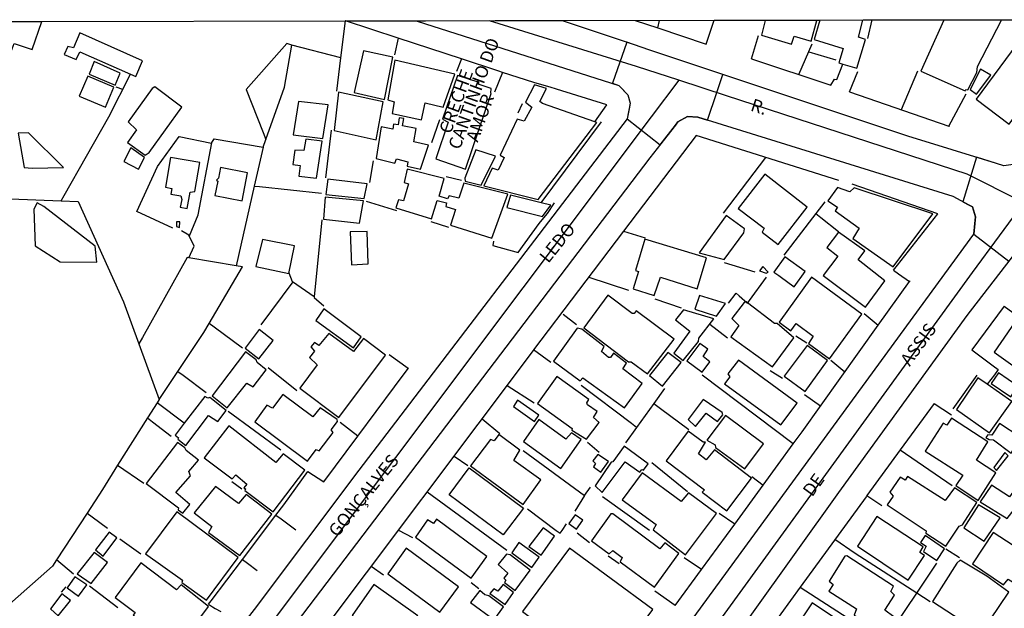
# Model space of a CAD drawing. Units: millimetres. Extents: x 180712 to 183138, y 1671507 to 1674283.
# Drawn here: x 181349 to 181542, y 1674165 to 1674280 of the extents above; entities that cross this region are included whole.
import ezdxf
from ezdxf.enums import TextEntityAlignment as Align

# ---------------------------------------------------------------- set-up
doc = ezdxf.new("R2010")
doc.units = ezdxf.units.MM
doc.header["$MEASUREMENT"] = 0
for name, color, linetype in [('V-BANHADO', 102, 'Continuous'), ('V-CRUZAMENTO', 1, 'Continuous'), ('V-EDIFICACAO', 7, 'Continuous'), ('V-EDIFICACAO_IDENTIFICADA', 6, 'Continuous'), ('V-EIXO_DE_LOGRADOURO', 3, 'Continuous'), ('V-LOTE', 1, 'Continuous'), ('V-NOME_DOS_LOGRADOUROS', 7, 'Continuous'), ('V-QUADRA', 2, 'Continuous'), ('V-TESTADA', 2, 'Continuous'), ('X-LIMITE_5000', 3, 'Continuous')]:
    doc.layers.add(name, color=color, linetype=linetype)

msp = doc.modelspace()

# ---------------------------------------------------------------- linework, layer by layer
at = {"layer": 'V-BANHADO'}
for points in [[(181349.47, 1674251.14), (181351.06, 1674251.01), (181357.23, 1674251.12), (181357.23, 1674251.12), (181350.35, 1674257.93), (181348.3, 1674257.85), (181349.47, 1674251.14)], [(181351.66, 1674235.78), (181356.57, 1674232.62), (181363.77, 1674232.55), (181363.77, 1674232.55), (181363.46, 1674235.7), (181353.38, 1674243.46), (181352.02, 1674244.19), (181351.39, 1674242.97), (181351.66, 1674235.78)]]:
    msp.add_lwpolyline(points, close=True, dxfattribs=at)
at = {"layer": 'V-CRUZAMENTO'}
msp.add_lwpolyline([(181477.23, 1674259.39), (181477.75, 1674260.05), (181479.59, 1674261.12), (181481.65, 1674260.97), (181483.54, 1674260.38), (181483.54, 1674260.38), (181485.35, 1674265.8), (181485.35, 1674265.8), (181486.54, 1674269.37), (181486.54, 1674269.37), (181472.04, 1674274.2), (181472.04, 1674274.2), (181467.69, 1674275.67), (181467.69, 1674275.67), (181464.9, 1674267.64), (181464.9, 1674267.64), (181466.15, 1674267.22), (181467.91, 1674265.39), (181468.37, 1674263.71), (181467.75, 1674260.65), (181467.75, 1674260.65), (181474.24, 1674255.57), (181474.24, 1674255.57), (181477.23, 1674259.39)], close=True, dxfattribs=at)
msp.add_lwpolyline([(181543.93, 1674251.78), (181541.64, 1674251.47), (181540.2, 1674251.92), (181540.2, 1674251.92), (181536.29, 1674253.13), (181536.29, 1674253.13), (181533.6, 1674244.41), (181534.84, 1674243.76), (181534.84, 1674243.76), (181534.84, 1674243.76), (181535.52, 1674243.41), (181536.13, 1674241.43), (181535.99, 1674240.15), (181535.99, 1674240.15), (181535.75, 1674238.07), (181535.75, 1674238.07), (181542.64, 1674232.75)], dxfattribs=at)
at = {"layer": 'V-EDIFICACAO'}
for points in [[(181342.35, 1674279.71), (181341.67, 1674277.6), (181345.81, 1674276.15), (181345.11, 1674273.97), (181345.11, 1674273.97), (181346.75, 1674273.38), (181347.52, 1674275.47), (181351.06, 1674274.27), (181352.99, 1674279.73)], [(181494.86, 1674279.96), (181494.15, 1674277.09), (181499.99, 1674275.3), (181500.55, 1674276.88), (181503.84, 1674275.9), (181504.96, 1674279.98)], [(181505.56, 1674280.03), (181504.43, 1674276.24), (181510.15, 1674274.49), (181509.3, 1674271.63), (181510.1, 1674271.4), (181512.84, 1674270.6), (181514.51, 1674276.24), (181513.18, 1674276.66), (181513.98, 1674279.99)], [(181529.87, 1674280.02), (181525.39, 1674270.01), (181534.1, 1674266.16), (181534.18, 1674266.42), (181534.57, 1674266.38), (181536.36, 1674269.75), (181536.49, 1674270.94), (181541.22, 1674280.04)], [(181547.75, 1674280.05), (181536.23, 1674264.54), (181542.72, 1674259.63), (181556.85, 1674278.97), (181555.25, 1674280.06)]]:
    msp.add_lwpolyline(points, dxfattribs=at)
for points in [[(181370.35, 1674269.4), (181371.38, 1674268.94), (181372.71, 1674272.05), (181360.41, 1674277.52), (181359.17, 1674274.57), (181358.07, 1674274.83), (181357.38, 1674273.25), (181359.69, 1674272.31), (181360.41, 1674273.8), (181370.35, 1674269.4)], [(181416.07, 1674274.02), (181414.2, 1674265.82), (181420.17, 1674264.46), (181421.79, 1674272.74), (181416.07, 1674274.02)], [(181363.23, 1674271.93), (181362.25, 1674269.45), (181367.33, 1674267.27), (181368.35, 1674269.62), (181363.23, 1674271.93)], [(181422.18, 1674272.14), (181420.81, 1674264.37), (181422.05, 1674264.03), (181421.67, 1674261.72), (181427.47, 1674260.44), (181428.15, 1674263.77), (181431.7, 1674262.96), (181433.96, 1674269.45), (181422.18, 1674272.14)], [(181537.09, 1674270.39), (181535.08, 1674266.42), (181536.32, 1674265.52), (181539.14, 1674269.24), (181537.09, 1674270.39)], [(181361.99, 1674269.02), (181360.28, 1674265.14), (181365.45, 1674262.92), (181367.07, 1674266.85), (181361.99, 1674269.02)], [(181461.45, 1674260.1), (181451.16, 1674263.65), (181450.65, 1674264.07), (181451.93, 1674266.63), (181449.58, 1674267.36), (181447.83, 1674263.94), (181449.11, 1674262.96), (181447.58, 1674260.19), (181446.21, 1674260.61), (181442.84, 1674253.53), (181443.65, 1674253.1), (181442.45, 1674250.58), (181441.3, 1674250.97), (181439.68, 1674247.51), (181450.35, 1674244.86), (181461.83, 1674259.97), (181461.45, 1674260.1)], [(181375.1, 1674266.93), (181374.58, 1674266.59), (181369.89, 1674260.1), (181371.55, 1674258.52), (181369.8, 1674256.05), (181373.26, 1674253.53), (181374.03, 1674254.08), (181380.43, 1674262.96), (181375.1, 1674266.93)], [(181411.17, 1674265.87), (181410.31, 1674258.4), (181418.55, 1674256.56), (181419.92, 1674263.99), (181411.17, 1674265.87)], [(181403.31, 1674264.07), (181402.29, 1674257.5), (181408.09, 1674256.82), (181409.16, 1674263.39), (181403.31, 1674264.07)], [(181423.72, 1674259.29), (181423.97, 1674260.7), (181423.07, 1674260.83), (181422.86, 1674259.5), (181421.97, 1674259.63), (181421.79, 1674258.65), (181419.53, 1674259.08), (181418.55, 1674252.89), (181422.22, 1674251.99), (181422.52, 1674252.85), (181424.78, 1674252.21), (181424.65, 1674251.39), (181427.22, 1674250.8), (181428.84, 1674255.49), (181425.93, 1674256.18), (181426.4, 1674258.74), (181423.72, 1674259.29)], [(181404.72, 1674256.69), (181404.38, 1674254.43), (181402.59, 1674254.51), (181402.2, 1674251.69), (181403.61, 1674251.48), (181403.4, 1674249.39), (181406.85, 1674249), (181407.96, 1674256.26), (181404.72, 1674256.69)], [(181370.44, 1674254.98), (181369.08, 1674252.29), (181371.9, 1674250.8), (181373.13, 1674253.1), (181370.44, 1674254.98)], [(181438.1, 1674254.6), (181435.97, 1674249), (181436.01, 1674248.41), (181439.17, 1674247.68), (181441.94, 1674253.32), (181438.1, 1674254.6)], [(181378.21, 1674253.1), (181377.23, 1674247.25), (181378.47, 1674247), (181378.26, 1674245.89), (181380.22, 1674245.55), (181380.43, 1674244.86), (181380.13, 1674243.37), (181381.5, 1674243.07), (181382.05, 1674246.27), (181382.95, 1674246.44), (181383.93, 1674252.08), (181378.21, 1674253.1)], [(181387.99, 1674251.14), (181387.6, 1674249), (181387.26, 1674248.66), (181387.48, 1674248.41), (181386.88, 1674245.63), (181392.26, 1674244.61), (181393.32, 1674250.07), (181387.99, 1674251.14)], [(181424.65, 1674250.8), (181424.01, 1674248.15), (181424.91, 1674247.94), (181423.93, 1674244.57), (181422.95, 1674244.78), (181422.43, 1674243.2), (181429.43, 1674241.02), (181430.54, 1674244.65), (181432.34, 1674244.18), (181432.21, 1674243.46), (181434.09, 1674242.86), (181433.11, 1674239.78), (181441.26, 1674237.27), (181444.37, 1674245.89), (181435.75, 1674248.02), (181434.73, 1674245.12), (181432.85, 1674245.59), (181432.55, 1674244.99), (181430.93, 1674245.5), (181431.91, 1674248.96), (181424.65, 1674250.8)], [(181489.54, 1674243.07), (181494.62, 1674239.23), (181494.23, 1674238.42), (181497.43, 1674235.99), (181503.07, 1674243.37), (181494.79, 1674249.82), (181489.54, 1674243.07)], [(181409.07, 1674248.83), (181408.69, 1674245.85), (181416.2, 1674245.03), (181416.76, 1674247.89), (181409.07, 1674248.83)], [(181509.04, 1674247.21), (181507.16, 1674244.61), (181509.04, 1674243.33), (181508.57, 1674242.6), (181513.27, 1674239.19), (181512.03, 1674237.22), (181519.93, 1674231.63), (181527.74, 1674242), (181512.33, 1674247.13), (181511.48, 1674246.32), (181509.04, 1674247.21)], [(181408.56, 1674245.33), (181408.22, 1674240.98), (181415.26, 1674240.17), (181416.07, 1674244.57), (181408.56, 1674245.33)], [(181450.92, 1674244.18), (181444.89, 1674245.72), (181444.16, 1674243.24), (181451.16, 1674241.53), (181452.78, 1674243.71), (181450.92, 1674244.18)], [(181379.71, 1674240.47), (181379.41, 1674240.47), (181379.41, 1674239.57), (181379.96, 1674239.36), (181380.05, 1674240.47), (181379.71, 1674240.47)], [(181481.9, 1674234.41), (181486.8, 1674233.08), (181490.69, 1674238.33), (181490.77, 1674239.06), (181487.23, 1674241.71), (181481.9, 1674234.41)], [(181413.43, 1674238.5), (181413.73, 1674232.02), (181417.01, 1674232.19), (181416.76, 1674238.59), (181413.43, 1674238.5)], [(181509.21, 1674238.42), (181506.95, 1674235.43), (181509.09, 1674233.72), (181506.23, 1674229.92), (181514.51, 1674223.73), (181518.31, 1674228.9), (181513.06, 1674233), (181514.42, 1674234.75), (181509.21, 1674238.42)], [(181396.23, 1674237.01), (181394.95, 1674231.67), (181401.43, 1674230.31), (181402.54, 1674235.73), (181396.23, 1674237.01)], [(181471.22, 1674237.05), (181469.43, 1674230.91), (181469.99, 1674230.69), (181468.96, 1674227.32), (181473.1, 1674226), (181474.3, 1674229.58), (181481.51, 1674227.32), (181483.35, 1674233.42), (181471.22, 1674237.05)], [(181498.71, 1674233.6), (181496.54, 1674230.56), (181497.56, 1674229.92), (181497.77, 1674229.75), (181497.77, 1674229.75), (181500.51, 1674227.7), (181502.68, 1674230.74), (181498.71, 1674233.6)], [(181493.72, 1674230.82), (181495.04, 1674230.39), (181495.43, 1674230.61), (181494.4, 1674231.67), (181493.72, 1674230.82)], [(181503.92, 1674229.58), (181497.6, 1674220.79), (181499.87, 1674219.08), (181500.93, 1674220.49), (181504.26, 1674218.01), (181503.32, 1674216.61), (181507.46, 1674213.62), (181513.78, 1674222.33), (181503.92, 1674229.58)], [(181464.01, 1674226.08), (181459.27, 1674219.64), (181468.07, 1674213.02), (181468.58, 1674212.98), (181471.78, 1674210.63), (181476.99, 1674217.42), (181469.52, 1674223.01), (181469.17, 1674222.5), (181468.79, 1674222.5), (181464.01, 1674226.08)], [(181481.98, 1674226.04), (181481.08, 1674223.31), (181485.31, 1674221.98), (181487.06, 1674224.46), (181481.98, 1674226.04)], [(181491.38, 1674224.56), (181491.12, 1674224.76), (181490.73, 1674224.63), (181488.34, 1674221.47), (181489.71, 1674220.15), (181488.13, 1674217.93), (181496.28, 1674212), (181500.46, 1674217.72), (181497.22, 1674220.49), (181496.66, 1674220.53), (181491.38, 1674224.56)], [(181408.31, 1674223.39), (181406.68, 1674221.13), (181414.07, 1674215.75), (181415.6, 1674217.93), (181408.31, 1674223.39)], [(181478.82, 1674223.18), (181477.29, 1674221.26), (181480.1, 1674219), (181476.94, 1674214.73), (181478.74, 1674213.23), (181481.77, 1674216.99), (181481.81, 1674217.67), (181484.8, 1674221.43), (181478.82, 1674223.18)], [(181544.39, 1674221.64), (181539.78, 1674214.9), (181546.86, 1674209.78), (181551.64, 1674216.61), (181544.39, 1674221.64)], [(181395.63, 1674219.34), (181392.85, 1674215.67), (181395.5, 1674213.62), (181398.32, 1674217.2), (181395.63, 1674219.34)], [(181458.89, 1674219.38), (181457.99, 1674219.59), (181453.34, 1674213.15), (181458.59, 1674209.26), (181459.06, 1674209.86), (181467.25, 1674203.97), (181470.75, 1674208.75), (181466.96, 1674211.61), (181467.68, 1674212.76), (181465.08, 1674214.69), (181464.52, 1674213.87), (181464.14, 1674213.83), (181462.73, 1674215.03), (181463.28, 1674216.01), (181458.89, 1674219.38)], [(181407.32, 1674216.18), (181406.43, 1674216.78), (181405.7, 1674215.92), (181406.47, 1674215.11), (181405.45, 1674213.83), (181406.98, 1674212.42), (181403.57, 1674207.81), (181411.21, 1674202.05), (181420.39, 1674214.34), (181416.07, 1674217.59), (181414.11, 1674215.03), (181409.29, 1674218.57), (181407.32, 1674216.18)], [(181479.46, 1674213.19), (181482.49, 1674210.97), (181483.99, 1674213.02), (181482.66, 1674214.05), (181483.6, 1674215.5), (181482.02, 1674216.61), (181479.46, 1674213.19)], [(181498.59, 1674210.16), (181502.68, 1674207.17), (181507.08, 1674213.23), (181503.11, 1674216.18), (181498.59, 1674210.16)], [(181386.41, 1674206.36), (181389.35, 1674204.01), (181393.15, 1674208.84), (181394.43, 1674208.07), (181396.99, 1674211.44), (181395.2, 1674212.89), (181395.03, 1674213.4), (181392.9, 1674214.94), (181386.41, 1674206.36)], [(181472.16, 1674210.33), (181474.72, 1674208.24), (181478.35, 1674212.85), (181475.75, 1674214.86), (181472.16, 1674210.33)], [(181489.62, 1674213.32), (181487.53, 1674210.63), (181487.91, 1674210.08), (181486.89, 1674208.67), (181497.9, 1674200.64), (181501.15, 1674204.91), (181489.62, 1674213.32)], [(181453.98, 1674210.12), (181450.22, 1674204.83), (181456.97, 1674199.92), (181456.92, 1674199.62), (181459.83, 1674197.82), (181462.3, 1674201.07), (181461.15, 1674202.05), (181461.92, 1674203.29), (181460, 1674204.57), (181459.87, 1674204.95), (181460.25, 1674205.64), (181453.98, 1674210.12)], [(181538.41, 1674208.59), (181536.58, 1674209.86), (181532.35, 1674203.63), (181538.88, 1674199.06), (181543.23, 1674205.25), (181538.41, 1674208.59)], [(181540.63, 1674210.84), (181539.18, 1674208.75), (181543.06, 1674206.11), (181544.43, 1674208.2), (181540.63, 1674210.84)], [(181380.89, 1674200.96), (181379.11, 1674198.64), (181379.75, 1674198.08), (181379.62, 1674197.82), (181381.24, 1674196.59), (181385.68, 1674202.48), (181387.52, 1674201.28), (181389.14, 1674203.46), (181385.94, 1674206.02), (181385.55, 1674205.89), (181384.91, 1674206.23), (181380.89, 1674200.96)], [(181400.24, 1674206.62), (181398.23, 1674203.93), (181397.12, 1674204.53), (181394.73, 1674201.24), (181405.1, 1674193.51), (181406.81, 1674195.82), (181407.37, 1674195.52), (181410.1, 1674199.11), (181409.71, 1674199.66), (181410.99, 1674201.28), (181410.87, 1674201.67), (181407.58, 1674204.01), (181406.13, 1674202.22), (181400.24, 1674206.62)], [(181446.25, 1674205.51), (181445.48, 1674204.27), (181449.58, 1674201.28), (181450.48, 1674202.52), (181446.25, 1674205.51)], [(181482.71, 1674205.64), (181479.72, 1674201.67), (181481.21, 1674200.3), (181483.26, 1674202.9), (181485.48, 1674201.28), (181486.55, 1674202.61), (181486.42, 1674203.03), (181482.71, 1674205.64)], [(181450.48, 1674201.67), (181447.45, 1674197.36), (181454.75, 1674192.1), (181458.76, 1674197.74), (181456.88, 1674199.06), (181455.73, 1674197.82), (181450.48, 1674201.67)], [(181487.06, 1674202.48), (181483.39, 1674197.65), (181485.05, 1674196.71), (181485.1, 1674196.2), (181490.86, 1674192.02), (181494.49, 1674196.93), (181487.06, 1674202.48)], [(181531.41, 1674201.92), (181530.51, 1674200.56), (181529.75, 1674200.98), (181526.25, 1674195.48), (181533.59, 1674190.74), (181532.22, 1674188.73), (181536.62, 1674185.83), (181540.12, 1674191.25), (181536.28, 1674193.68), (181538.54, 1674197.31), (181531.41, 1674201.92)], [(181389.65, 1674200.43), (181384.83, 1674194.2), (181390.29, 1674190.06), (181391.02, 1674190.82), (181393.15, 1674189.03), (181392.6, 1674188.31), (181392.9, 1674188.09), (181392.77, 1674187.79), (181398.36, 1674183.57), (181404.55, 1674191.76), (181400.32, 1674194.96), (181398.87, 1674193.26), (181389.65, 1674200.43)], [(181540.8, 1674200.9), (181539.31, 1674198.59), (181538.5, 1674198.68), (181538.15, 1674198.17), (181538.79, 1674197.74), (181539.65, 1674197.7), (181543.11, 1674195.09), (181544.81, 1674198.29), (181540.8, 1674200.9)], [(181441, 1674197.78), (181437.08, 1674192.62), (181447.41, 1674185.02), (181450.82, 1674189.84), (181445.57, 1674193.64), (181446.72, 1674195.69), (181442.62, 1674198.72), (181441.69, 1674197.48), (181441, 1674197.78)], [(181484.93, 1674195.73), (181483.3, 1674193.81), (181481.77, 1674194.96), (181483.13, 1674197.27), (181482.66, 1674197.27), (181479.72, 1674199.4), (181475.41, 1674193.56), (181482.92, 1674187.92), (181482.49, 1674187.41), (181487.36, 1674183.78), (181492.14, 1674190.18), (181484.93, 1674195.73)], [(181381.29, 1674195.61), (181381.03, 1674196.16), (181379.58, 1674197.18), (181373.43, 1674189.12), (181379.79, 1674184.34), (181379.71, 1674183.95), (181380.6, 1674183.31), (181381.97, 1674185.02), (181379.28, 1674187.37), (181382.1, 1674190.61), (181381.8, 1674191.46), (181383.72, 1674193.73), (181381.29, 1674195.61)], [(181467.17, 1674196.46), (181464.99, 1674193.39), (181464.65, 1674193.3), (181461.49, 1674188.65), (181462.9, 1674187.37), (181467.42, 1674193.39), (181470.24, 1674191.38), (181470.67, 1674191.89), (181471.01, 1674191.76), (181471.91, 1674193), (181467.17, 1674196.46)], [(181462.05, 1674194.84), (181461.06, 1674193.6), (181461.58, 1674193.09), (181461.19, 1674192.4), (181462.64, 1674191.38), (181464.14, 1674193.47), (181462.05, 1674194.84)], [(181539.69, 1674192.28), (181540.2, 1674191.68), (181542.51, 1674194.58), (181541.83, 1674195.22), (181539.69, 1674192.28)], [(181432.84, 1674186.92), (181436.8, 1674192.2), (181447.43, 1674184.28), (181443.47, 1674179.07), (181432.84, 1674186.92)], [(181478.39, 1674185.62), (181470.75, 1674191.21), (181466.83, 1674185.96), (181473.44, 1674181.09), (181472.85, 1674180.02), (181479.25, 1674175.16), (181485.27, 1674183.23), (181479.8, 1674187.28), (181478.39, 1674185.62)], [(181522.79, 1674190.53), (181522.32, 1674189.76), (181521.34, 1674190.35), (181519.29, 1674187.41), (181519.97, 1674186.68), (181518.78, 1674184.93), (181526.46, 1674179.85), (181526.33, 1674179.38), (181530.3, 1674176.82), (181532.9, 1674180.75), (181533.54, 1674181.01), (181536.36, 1674185.4), (181532.01, 1674188.26), (181530.17, 1674185.79), (181522.79, 1674190.53)], [(181545.71, 1674190.61), (181542.76, 1674186.51), (181539.22, 1674188.78), (181537.04, 1674185.53), (181542.29, 1674182.29), (181543.7, 1674184.04), (181549.68, 1674179.94), (181551.81, 1674183.18), (181552.58, 1674182.93), (181554.84, 1674186.56), (181549.38, 1674190.31), (181548.4, 1674189.07), (181545.71, 1674190.61)], [(181387.01, 1674188.56), (181382.87, 1674183.35), (181386.32, 1674180.67), (181385.68, 1674179.51), (181391.83, 1674174.99), (181398.06, 1674183.14), (181393.02, 1674186.98), (181391.53, 1674185.23), (181387.01, 1674188.56)], [(181536.7, 1674184.98), (181533.8, 1674180.45), (181537.81, 1674177.81), (181540.93, 1674182.42), (181536.7, 1674184.98)], [(181379.45, 1674183.57), (181373.3, 1674175.37), (181380.56, 1674170.16), (181380.43, 1674169.74), (181385.26, 1674166.24), (181391.45, 1674174.65), (181379.45, 1674183.57)], [(181457.61, 1674183.01), (181456.33, 1674181.26), (181457.86, 1674180.15), (181459.1, 1674181.95), (181457.61, 1674183.01)], [(181464.56, 1674183.18), (181460.77, 1674177.89), (181464.22, 1674175.37), (181464.95, 1674175.97), (181466.78, 1674174.6), (181466.4, 1674173.79), (181473.14, 1674168.8), (181477.93, 1674175.41), (181475.15, 1674177.51), (181474.17, 1674176.35), (181464.95, 1674183.18), (181464.56, 1674183.18)], [(181516.77, 1674182.67), (181512.93, 1674176.82), (181522.87, 1674170.16), (181526.07, 1674174.99), (181525.18, 1674175.63), (181525.82, 1674176.7), (181516.77, 1674182.67)], [(181430.37, 1674182.16), (181429.78, 1674181.31), (181428.62, 1674181.99), (181426.23, 1674178.62), (181437.2, 1674170.55), (181440.28, 1674174.82), (181430.37, 1674182.16)], [(181448.47, 1674176.78), (181450.91, 1674175.07), (181453.55, 1674178.79), (181451.29, 1674180.45), (181448.47, 1674176.78)], [(181363.49, 1674176.14), (181364.98, 1674174.9), (181367.67, 1674178.45), (181366.18, 1674179.6), (181363.49, 1674176.14)], [(181526.2, 1674178.96), (181525.31, 1674177.59), (181526.46, 1674176.82), (181525.9, 1674175.8), (181528.55, 1674174.05), (181530.04, 1674176.35), (181526.2, 1674178.96)], [(181535.51, 1674173.37), (181541.61, 1674169.27), (181542.51, 1674170.34), (181543.53, 1674169.7), (181546.78, 1674174.43), (181546.31, 1674175.12), (181539.56, 1674179.51), (181535.51, 1674173.37)], [(181424.44, 1674176.44), (181420.81, 1674171.4), (181431.01, 1674163.93), (181434.69, 1674168.88), (181424.44, 1674176.44)], [(181446.55, 1674177.59), (181445.14, 1674175.54), (181449.11, 1674172.64), (181450.52, 1674174.69), (181446.55, 1674177.59)], [(181456.45, 1674176.48), (181447.28, 1674164.06), (181463.5, 1674151.94), (181472.8, 1674164.4), (181456.45, 1674176.48)], [(181359.9, 1674171.4), (181362.63, 1674169.52), (181365.83, 1674173.62), (181363.23, 1674175.59), (181359.9, 1674171.4)], [(181444.8, 1674175.16), (181444.12, 1674175.29), (181442.5, 1674173.24), (181444.37, 1674171.57), (181443.56, 1674170.55), (181443.95, 1674170.16), (181443.73, 1674169.7), (181445.78, 1674168.12), (181448.73, 1674172.13), (181444.8, 1674175.16)], [(181510.84, 1674174.95), (181510.45, 1674174.86), (181507.42, 1674169.95), (181508.19, 1674169.35), (181507.34, 1674167.99), (181512.76, 1674164.53), (181512.33, 1674163.34), (181517.92, 1674159.79), (181520.06, 1674162.99), (181518.31, 1674164.27), (181520.23, 1674167.22), (181519.5, 1674167.95), (181520.01, 1674168.97), (181510.84, 1674174.95)], [(181372.41, 1674173.58), (181367.37, 1674166.79), (181371.3, 1674163.85), (181370.91, 1674163.29), (181377.83, 1674157.79), (181379.54, 1674156.8), (181385.64, 1674165), (181380.3, 1674169.27), (181379.37, 1674168.29), (181372.41, 1674173.58)], [(181533.12, 1674174.09), (181532.43, 1674173.49), (181527.65, 1674166.02), (181537.22, 1674159.79), (181542.64, 1674167.82), (181538.33, 1674170.98), (181533.12, 1674174.09)], [(181359.43, 1674170.85), (181357.94, 1674168.67), (181360.16, 1674167.01), (181361.78, 1674169.27), (181359.43, 1674170.85)], [(181418.12, 1674169.31), (181413.85, 1674163.25), (181419.28, 1674159.41), (181419.75, 1674159.54), (181421.79, 1674158), (181423.42, 1674160.3), (181424.31, 1674159.75), (181426.7, 1674163.16), (181418.12, 1674169.31)], [(181442.41, 1674167.99), (181441.64, 1674168.46), (181440.87, 1674167.56), (181443.86, 1674165.38), (181445.48, 1674167.73), (181443.44, 1674169.31), (181442.41, 1674167.99)], [(181356.91, 1674167.48), (181354.65, 1674164.53), (181356.19, 1674163.21), (181358.58, 1674166.19), (181356.91, 1674167.48)], [(181440.66, 1674167.09), (181439.89, 1674167.3), (181438.87, 1674168.12), (181437.08, 1674165.77), (181441.69, 1674162.4), (181443.52, 1674164.96), (181440.66, 1674167.09)], [(181504.05, 1674165.73), (181500.76, 1674160.73), (181508.53, 1674155.57), (181510.2, 1674158), (181512.2, 1674156.85), (181513.74, 1674159.28), (181504.05, 1674165.73)]]:
    msp.add_lwpolyline(points, close=True, dxfattribs=at)
at = {"layer": 'V-EDIFICACAO_IDENTIFICADA'}
msp.add_lwpolyline([(181432.69, 1674259.98), (181430.24, 1674252.8), (181436.09, 1674250.78), (181436.09, 1674250.78), (181441.13, 1674265.63), (181441.02, 1674265.71), (181441.09, 1674266.62), (181438.57, 1674267.46), (181438.72, 1674267.77), (181434.52, 1674269.14), (181431.58, 1674260.59), (181432.69, 1674259.98)], close=True, dxfattribs=at)
at = {"layer": 'V-EIXO_DE_LOGRADOURO'}
for points in [[(181477.89, 1674268.22), (181469.61, 1674270.91), (181440.78, 1674279.87)], [(181477.89, 1674268.22), (181472.51, 1674261.06), (181397.16, 1674160.69), (181355.99, 1674108.94), (181350.03, 1674101.44)], [(181545.58, 1674244.16), (181537.73, 1674248.15), (181534.5, 1674249.79), (181487.25, 1674265.17), (181477.89, 1674268.22)], [(181395.65, 1674038.44), (181441.96, 1674101.66), (181535.49, 1674230.54), (181540.8, 1674237.71), (181545.58, 1674244.16)]]:
    msp.add_lwpolyline(points, dxfattribs=at)
at = {"layer": 'V-LOTE'}
for points in [[(181411.62, 1674272.62), (181412.52, 1674279.87)], [(181412.49, 1674279.88), (181412.48, 1674279.88)], [(181412.52, 1674279.87), (181412.49, 1674279.88)], [(181412.52, 1674279.87), (181412.52, 1674279.88)], [(181422.86, 1674276.48), (181412.52, 1674279.87)], [(181469.33, 1674279.97), (181473.81, 1674278.54)], [(181473.81, 1674278.54), (181474.09, 1674279.98)], [(181483.26, 1674275.3), (181484.84, 1674280)], [(181514.99, 1674276.42), (181515.86, 1674280.05)], [(181473.81, 1674278.54), (181483.26, 1674275.3)], [(181492.2, 1674272.4), (181493.53, 1674277.01)], [(181402.03, 1674275.1), (181401, 1674275.41), (181393.05, 1674266.4), (181396.36, 1674258.01), (181396.92, 1674256.62)], [(181396.92, 1674256.62), (181400.54, 1674266.86), (181402.03, 1674275.1)], [(181411.62, 1674272.62), (181402.03, 1674275.1)], [(181422.86, 1674276.48), (181422.13, 1674273.2)], [(181435.27, 1674272.41), (181422.86, 1674276.48)], [(181501.44, 1674269.34), (181504.08, 1674275.37)], [(181503.39, 1674273.79), (181508.7, 1674272.24)], [(181410.8, 1674266.08), (181411.62, 1674272.62)], [(181435.27, 1674272.41), (181434.32, 1674269.98)], [(181442.63, 1674269.99), (181435.27, 1674272.41)], [(181492.2, 1674272.4), (181507.74, 1674267.25)], [(181507.74, 1674267.25), (181508.47, 1674268.47), (181508.92, 1674268.4), (181510.1, 1674271.4)], [(181356.77, 1674244.6), (181357.35, 1674245.61), (181366.11, 1674261.05), (181370.35, 1674269.4)], [(181443.34, 1674269.76), (181441.77, 1674265.88)], [(181443.34, 1674269.76), (181442.63, 1674269.99)], [(181449.44, 1674267.76), (181443.34, 1674269.76)], [(181511.36, 1674265.96), (181513, 1674269.93)], [(181524.73, 1674270.01), (181521.54, 1674262.46)], [(181368.84, 1674266.43), (181367.56, 1674266.88)], [(181461.45, 1674260.1), (181463.81, 1674263.4), (181453.94, 1674266.48), (181452.7, 1674266.87)], [(181511.36, 1674265.96), (181530.89, 1674259.24)], [(181530.89, 1674259.24), (181534.29, 1674265.58)], [(181447.18, 1674263.62), (181446.34, 1674261.79)], [(181431, 1674260.46), (181429.43, 1674255.96)], [(181408.7, 1674249.07), (181409.77, 1674258.45)], [(181530.89, 1674259.24), (181531.01, 1674259.2)], [(181378.66, 1674239.22), (181371.63, 1674242.51), (181375.64, 1674251.29), (181379.88, 1674257.17), (181386.26, 1674255.87), (181386.76, 1674256.71), (181396.38, 1674255.11)], [(181381.9, 1674237.71), (181383.62, 1674241.83), (181386.3, 1674255.93)], [(181396.38, 1674255.11), (181396.92, 1674256.62)], [(181481.33, 1674257.37), (181467.08, 1674238.61)], [(181509.33, 1674248.6), (181481.33, 1674257.37)], [(181396.38, 1674255.11), (181394.64, 1674247.46)], [(181417.32, 1674248.17), (181418.01, 1674252.44)], [(181486.69, 1674242.13), (181495.01, 1674253.08)], [(181432.26, 1674249.32), (181435.28, 1674248.63)], [(181394.64, 1674247.46), (181391.08, 1674231.86)], [(181394.64, 1674247.46), (181395.64, 1674247.36), (181407.82, 1674246.09)], [(181335, 1674243.1), (181338.48, 1674245.31), (181356.77, 1674244.6)], [(181356.77, 1674244.6), (181360.1, 1674244.47), (181369, 1674224.78), (181372.02, 1674216.51)], [(181422.59, 1674242.6), (181416.67, 1674244.43)], [(181506.53, 1674244.4), (181504.77, 1674242.1)], [(181504.77, 1674242.1), (181498.51, 1674233.94)], [(181504.77, 1674242.1), (181505.77, 1674241.31), (181509.24, 1674238.59)], [(181407.89, 1674240.84), (181406.41, 1674225.74)], [(181432.83, 1674239.32), (181429.35, 1674240.46)], [(181446.37, 1674234.44), (181450.55, 1674240.11), (181451.12, 1674240.88)], [(181381.79, 1674233.42), (181382.82, 1674235.71), (181381.83, 1674237.85), (181380.38, 1674238.69)], [(181467.08, 1674238.61), (181449.43, 1674215.37)], [(181467.08, 1674238.61), (181471.32, 1674237.34)], [(181441.57, 1674236.68), (181441.41, 1674235.84), (181446.37, 1674234.44)], [(181381.79, 1674233.42), (181381.45, 1674233.48), (181372.73, 1674217.77), (181372.02, 1674216.51)], [(181391.08, 1674231.86), (181381.79, 1674233.42)], [(181492.91, 1674230.59), (181486.88, 1674232.43)], [(181385.78, 1674220.53), (181392.34, 1674231.65), (181391.08, 1674231.86)], [(181520.03, 1674230.95), (181521.02, 1674230.24), (181523.14, 1674228.73)], [(181402.17, 1674228.69), (181395.93, 1674220.23)], [(181406.41, 1674225.74), (181402.16, 1674228.7), (181401.45, 1674230.39)], [(181460.23, 1674229.58), (181468.06, 1674227.06)], [(181487.66, 1674224.54), (181489.15, 1674226.45), (181489.75, 1674225.93), (181491.37, 1674224.54), (181491.75, 1674225.06), (181495.09, 1674229.6)], [(181517.03, 1674220.18), (181523.14, 1674228.73)], [(181523.14, 1674228.73), (181523.26, 1674228.9)], [(181406.41, 1674225.74), (181406.4, 1674225.65), (181408.27, 1674223.97)], [(181473.22, 1674225.38), (181478.38, 1674223.62)], [(181541.7, 1674223.91), (181535.38, 1674215.38)], [(181541.7, 1674223.91), (181544.15, 1674222.14)], [(181455.2, 1674222.32), (181457.84, 1674220.33)], [(181514.26, 1674222.47), (181517.03, 1674220.18)], [(181379.66, 1674211.12), (181384.74, 1674218.75), (181385.78, 1674220.53)], [(181392.3, 1674215.65), (181386.79, 1674219.77), (181385.78, 1674220.53)], [(181483.99, 1674220.41), (181487.47, 1674217.74)], [(181502.09, 1674199.3), (181517.03, 1674220.18)], [(181503.03, 1674216.67), (181500.85, 1674218.04)], [(181372.02, 1674216.51), (181375.99, 1674205.62)], [(181449.32, 1674215.22), (181405.73, 1674157.19), (181404.49, 1674155.54)], [(181449.43, 1674215.37), (181449.32, 1674215.22)], [(181452.78, 1674212.85), (181449.43, 1674215.37)], [(181535.38, 1674215.38), (181539.55, 1674212.23), (181540.55, 1674211.48)], [(181424.8, 1674211.67), (181421.07, 1674214.39)], [(181507.73, 1674213.31), (181510.5, 1674211.06)], [(181402.97, 1674207.33), (181397.35, 1674211.83)], [(181422.16, 1674208.12), (181424.8, 1674211.67)], [(181424.8, 1674211.67), (181424.86, 1674211.75)], [(181495.81, 1674211.33), (181498.22, 1674209.8)], [(181375.99, 1674205.62), (181379.66, 1674211.12)], [(181379.66, 1674211.12), (181380.66, 1674210.38), (181385.2, 1674207)], [(181500.36, 1674196.92), (181482.48, 1674210.36)], [(181414.94, 1674198.42), (181422.16, 1674208.12)], [(181444.23, 1674208.39), (181449.54, 1674204.95)], [(181469.62, 1674200.13), (181468.62, 1674200.89), (181458.78, 1674208.35)], [(181475.13, 1674207.74), (181473.04, 1674204.85)], [(181375.99, 1674205.62), (181375.57, 1674204.96)], [(181502.57, 1674206.6), (181505.72, 1674204.38)], [(181375.57, 1674204.96), (181373.69, 1674201.99)], [(181380.89, 1674200.96), (181375.57, 1674204.96)], [(181473.04, 1674204.85), (181469.62, 1674200.13)], [(181473.04, 1674204.85), (181474.35, 1674203.87), (181479.88, 1674199.73)], [(181527.97, 1674204.85), (181521.34, 1674195.76)], [(181527.97, 1674204.85), (181531.39, 1674202.6)], [(181373.69, 1674201.99), (181367.84, 1674192.7)], [(181373.69, 1674201.99), (181374.7, 1674201.22), (181378.33, 1674198.45)], [(181389.52, 1674203.34), (181399.87, 1674195.71)], [(181439.34, 1674201.8), (181442.82, 1674198.97)], [(181414.94, 1674198.42), (181411.49, 1674201.07)], [(181469.62, 1674200.13), (181467.45, 1674197.13)], [(181408.27, 1674189.46), (181414.94, 1674198.42)], [(181500.36, 1674196.92), (181502.09, 1674199.3)], [(181459.97, 1674197.25), (181462.3, 1674195.26)], [(181494.44, 1674188.81), (181500.36, 1674196.92)], [(181521.34, 1674195.76), (181514.8, 1674186.78)], [(181521.34, 1674195.76), (181531.52, 1674188.76)], [(181433.84, 1674194.49), (181436.54, 1674192.64)], [(181447.37, 1674195.61), (181459.4, 1674186.75)], [(181367.84, 1674192.7), (181364.87, 1674187.99), (181361.84, 1674183.34)], [(181367.84, 1674192.7), (181373, 1674189.19)], [(181479.61, 1674187.52), (181472.62, 1674193.17)], [(181405.13, 1674191.47), (181408.27, 1674189.46)], [(181492.22, 1674190.49), (181494.44, 1674188.81)], [(181390.21, 1674189.54), (181392.23, 1674188.09)], [(181459.4, 1674186.75), (181460.58, 1674188.43)], [(181488.87, 1674181.18), (181494.44, 1674188.81)], [(181444.17, 1674176.01), (181428.52, 1674187.43)], [(181459.4, 1674186.75), (181457.53, 1674183.7)], [(181462.95, 1674186.6), (181472.16, 1674179.96)], [(181514.63, 1674186.54), (181501.71, 1674168.82)], [(181514.8, 1674186.78), (181514.63, 1674186.54)], [(181514.8, 1674186.78), (181517.74, 1674184.85)], [(181448.21, 1674184.17), (181453.88, 1674179.94), (181454.63, 1674179.38), (181455.02, 1674179.94), (181455.9, 1674181.23)], [(181361.84, 1674183.34), (181355.83, 1674174.15)], [(181361.84, 1674183.34), (181362.84, 1674182.6), (181365.85, 1674180.36)], [(181398.88, 1674182.93), (181399.88, 1674182.19), (181402.81, 1674180.03)], [(181488.87, 1674181.18), (181485.85, 1674183.24)], [(181482.35, 1674172.24), (181488.87, 1674181.18)], [(181422.91, 1674179.99), (181425.69, 1674178.54)], [(181460.37, 1674177.49), (181457.96, 1674179.4)], [(181368.26, 1674178.3), (181372.38, 1674175.32)], [(181524.58, 1674167.6), (181512.5, 1674175.41), (181508.52, 1674178.16)], [(181466.21, 1674173.37), (181464.03, 1674174.9)], [(181482.35, 1674172.24), (181478.95, 1674174.53)], [(181530.28, 1674176.3), (181532.94, 1674174.61)], [(181355.83, 1674174.15), (181355.05, 1674172.95), (181335.41, 1674155.62)], [(181359.17, 1674171.37), (181355.83, 1674174.15)], [(181392.32, 1674174.23), (181393.32, 1674173.48), (181395.18, 1674172.09)], [(181417.56, 1674172.89), (181420.01, 1674171.2)], [(181524.58, 1674167.6), (181528.55, 1674173.48)], [(181477.21, 1674165.2), (181482.35, 1674172.24)], [(181357.7, 1674168.88), (181356.75, 1674167.81)], [(181367.88, 1674164.72), (181362.34, 1674169)], [(181437.17, 1674169.73), (181438.66, 1674168.52)], [(181501.71, 1674168.82), (181496, 1674160.98), (181495.26, 1674159.97)], [(181501.71, 1674168.82), (181513.18, 1674161.42), (181518.13, 1674158.04), (181524.58, 1674167.6)], [(181477.21, 1674165.2), (181473.2, 1674168.03)], [(181527.19, 1674165.92), (181524.58, 1674167.6)], [(181385.69, 1674165.46), (181386.46, 1674164.95), (181386.98, 1674164.6), (181388.05, 1674164.03)]]:
    msp.add_lwpolyline(points, dxfattribs=at)
at = {"layer": 'V-QUADRA'}
for points in [[(181426.56, 1674279.85), (181466.15, 1674267.22), (181466.57, 1674266.78), (181467.91, 1674265.39), (181468.37, 1674263.71), (181468.15, 1674262.61), (181467.75, 1674260.65), (181415.17, 1674191.78), (181394.61, 1674164.44), (181354.87, 1674113.13), (181353.97, 1674112.34), (181352.96, 1674111.45), (181350.97, 1674110.99), (181349.14, 1674111.76), (181348.73, 1674112.45), (181329.88, 1674144.13), (181306.72, 1674181.24), (181284.02, 1674218.65), (181261.17, 1674255.61), (181246.51, 1674279.56)], [(181565.5, 1674280.08), (181546.76, 1674253.61), (181546.31, 1674253.32), (181543.93, 1674251.78), (181541.64, 1674251.47), (181540.2, 1674251.92), (181522.84, 1674257.28), (181489.69, 1674268.32), (181472.04, 1674274.2), (181469.2, 1674275.15), (181455.07, 1674279.9)], [(181405.99, 1674060.48), (181535.75, 1674238.07), (181535.75, 1674238.07), (181535.99, 1674240.15), (181535.99, 1674240.15), (181536.13, 1674241.43), (181535.52, 1674243.41), (181534.84, 1674243.76), (181534.84, 1674243.76), (181531.7, 1674245.4), (181483.54, 1674260.38), (181483.54, 1674260.38), (181481.65, 1674260.97), (181479.59, 1674261.12), (181477.75, 1674260.05), (181477.23, 1674259.39), (181477.23, 1674259.39), (181472.25, 1674253.03), (181369.01, 1674117.28)], [(181543.93, 1674234.43), (181534.38, 1674222.06), (181509.24, 1674187.39), (181483.49, 1674151.35), (181405.85, 1674044.75), (181404.49, 1674043), (181403.5, 1674040.86), (181403.27, 1674038.49), (181404.08, 1674036.36), (181430.75, 1674008.57)]]:
    msp.add_lwpolyline(points, dxfattribs=at)
at = {"layer": 'V-TESTADA'}
for points in [[(181412.52, 1674279.87), (181412.48, 1674279.88)], [(181422.86, 1674276.48), (181412.52, 1674279.87)], [(181469.33, 1674279.97), (181473.81, 1674278.54)], [(181473.81, 1674278.54), (181483.26, 1674275.3)], [(181435.27, 1674272.41), (181422.86, 1674276.48)], [(181442.63, 1674269.99), (181435.27, 1674272.41)], [(181492.2, 1674272.4), (181507.74, 1674267.25)], [(181443.34, 1674269.76), (181442.63, 1674269.99)], [(181449.44, 1674267.76), (181443.34, 1674269.76)], [(181452.7, 1674266.87), (181451.94, 1674267.07), (181449.44, 1674267.76)], [(181461.45, 1674260.1), (181463.81, 1674263.4), (181453.94, 1674266.48), (181452.7, 1674266.87)], [(181511.36, 1674265.96), (181530.89, 1674259.24)], [(181450.92, 1674244.18), (181462.77, 1674260.09)], [(181530.89, 1674259.24), (181531.01, 1674259.2)], [(181481.33, 1674257.37), (181467.08, 1674238.61)], [(181509.33, 1674248.6), (181481.33, 1674257.37)], [(181520.03, 1674230.95), (181520.8, 1674231.94), (181528.72, 1674242.04), (181511.89, 1674247.83)], [(181451.12, 1674240.88), (181452.13, 1674242.11), (181453.51, 1674244.16)], [(181446.37, 1674234.44), (181450.55, 1674240.11), (181451.12, 1674240.88)], [(181467.08, 1674238.61), (181449.43, 1674215.37)], [(181517.03, 1674220.18), (181523.14, 1674228.73)], [(181523.14, 1674228.73), (181523.26, 1674228.9)], [(181541.7, 1674223.91), (181535.38, 1674215.38)], [(181502.09, 1674199.3), (181517.03, 1674220.18)], [(181449.32, 1674215.22), (181405.73, 1674157.19), (181404.49, 1674155.54)], [(181449.43, 1674215.37), (181449.32, 1674215.22)], [(181422.16, 1674208.12), (181424.8, 1674211.67)], [(181424.8, 1674211.67), (181424.86, 1674211.75)], [(181540.55, 1674211.48), (181539.81, 1674210.48), (181538.41, 1674208.59)], [(181536.37, 1674210.39), (181531.66, 1674203.79)], [(181414.94, 1674198.42), (181422.16, 1674208.12)], [(181527.97, 1674204.85), (181521.34, 1674195.76)], [(181408.27, 1674189.46), (181414.94, 1674198.42)], [(181500.36, 1674196.92), (181502.09, 1674199.3)], [(181494.44, 1674188.81), (181500.36, 1674196.92)], [(181521.34, 1674195.76), (181514.8, 1674186.78)], [(181398.88, 1674182.93), (181400.41, 1674184.96), (181405.13, 1674191.47)], [(181488.87, 1674181.18), (181494.44, 1674188.81)], [(181514.63, 1674186.54), (181501.71, 1674168.82)], [(181514.8, 1674186.78), (181514.63, 1674186.54)], [(181392.32, 1674174.23), (181398.88, 1674182.93)], [(181482.35, 1674172.24), (181488.87, 1674181.18)], [(181385.69, 1674165.46), (181386.21, 1674166.15), (181392.32, 1674174.23)], [(181477.21, 1674165.2), (181482.35, 1674172.24)], [(181501.71, 1674168.82), (181496, 1674160.98), (181495.26, 1674159.97)]]:
    msp.add_lwpolyline(points, dxfattribs=at)
at = {"layer": 'X-LIMITE_5000'}
msp.add_lwpolyline([(181342.41, 1674279.76), (181353.06, 1674279.78), (181412.48, 1674279.88), (181412.49, 1674279.88), (181412.52, 1674279.88), (181428.22, 1674279.91), (181441.9, 1674279.93), (181455.37, 1674279.95), (181484.83, 1674280), (181494.99, 1674280.02), (181505.01, 1674280.04), (181505.53, 1674280.04), (181514.08, 1674280.05), (181529.79, 1674280.08), (181541.11, 1674280.1), (181541.72, 1674280.1), (181547.04, 1674280.11)], dxfattribs=at)

# ---------------------------------------------------------------- texts
at = {"layer": 'V-NOME_DOS_LOGRADOUROS'}
for s, p in [('CANTINHO DO ', (181437.82, 1674265.99)), ('CRECHE ', (181434.34, 1674264.45)), ('AMOR', (181438.92, 1674260.86))]:
    msp.add_text(s, height=2.5, rotation=70, dxfattribs=at).set_placement(p, align=Align.MIDDLE_CENTER)
for s, rotation, p in [('R.', 342, (181491.56, 1674261.58)), ('LEDO', 51, (181452.91, 1674231.71)), ('ASSIS', 54, (181523.82, 1674211.52)), ('GONÇALVES', 51, (181411.53, 1674177.95)), ('DE', 54, (181504.69, 1674185.92))]:
    msp.add_text(s, height=2.5, rotation=rotation, dxfattribs=at).set_placement(p, align=Align.BOTTOM_LEFT)

doc.saveas('drawing.dxf')
